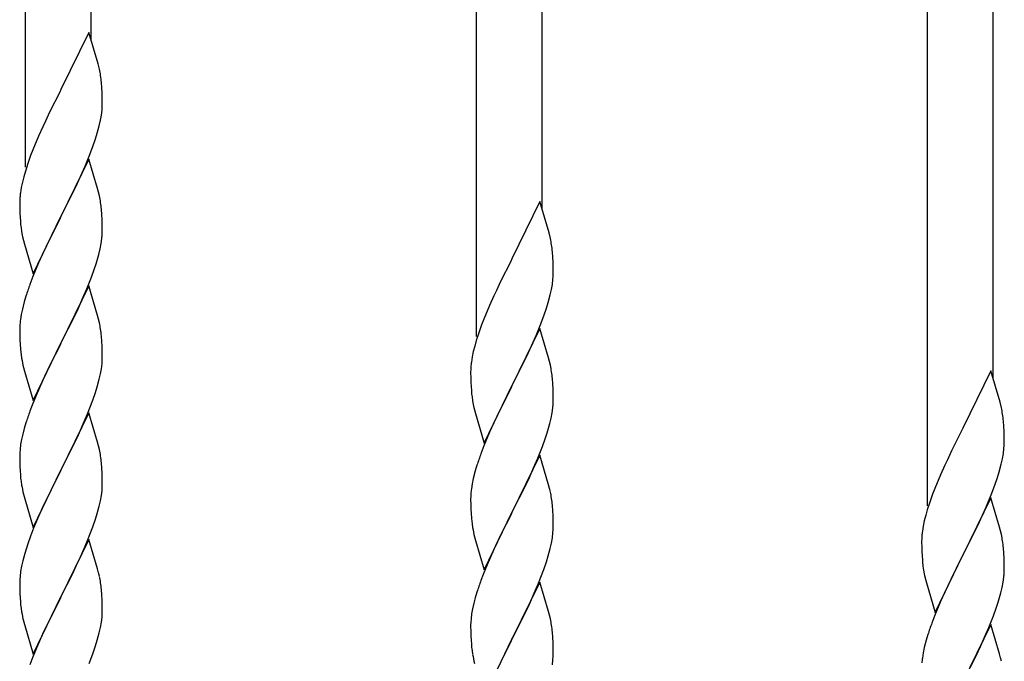
# Model space of a CAD drawing. Units: millimetres. Extents: x 250 to 8280, y 75 to 5795.
# Drawn here: x 7159 to 7415, y 4233 to 4399 of the extents above; entities that cross this region are included whole.
import ezdxf

# ---------------------------------------------------------------- set-up
doc = ezdxf.new("R2010")
doc.units = ezdxf.units.MM
doc.layers.add('YKK_A1', color=4, linetype='Continuous', lineweight=30)

msp = doc.modelspace()

# ---------------------------------------------------------------- linework, layer by layer
at = {"layer": 'YKK_A1', "linetype": 'Continuous', "ltscale": 0.5}
for p, q in [((7160.64, 4361.09), (7160.64, 4602.41)), ((7177.64, 4394), (7177.64, 4596.03)), ((7277.64, 4317.2), (7277.64, 4558.52)), ((7294.64, 4350.11), (7294.64, 4552.15)), ((7394.64, 4273.32), (7394.64, 4514.64)), ((7411.64, 4306.23), (7411.64, 4508.26)), ((7177.04, 4396.04), (7169.81, 4381.18)), ((7179.43, 4387.91), (7177.04, 4396.04)), ((7179.77, 4386.5), (7179.43, 4387.91)), ((7169.81, 4381.18), (7169.47, 4380.51)), ((7180.42, 4381.63), (7180.31, 4383.04)), ((7180.48, 4380.39), (7180.42, 4381.63)), ((7169.47, 4380.51), (7166.86, 4375.32)), ((7180.53, 4378.66), (7180.48, 4380.39)), ((7180.53, 4377.51), (7180.53, 4378.66)), ((7180.29, 4374.59), (7180.45, 4375.89)), ((7180.45, 4375.89), (7180.51, 4376.72)), ((7180.51, 4376.72), (7180.53, 4377.51)), ((7166.86, 4375.32), (7165.76, 4373.02)), ((7179.74, 4371.84), (7180.05, 4373.24)), ((7180.05, 4373.24), (7180.29, 4374.59)), ((7165.09, 4371.58), (7163.98, 4369.12)), ((7165.76, 4373.02), (7165.09, 4371.58)), ((7179.22, 4369.92), (7179.74, 4371.84)), ((7163.98, 4369.12), (7162.51, 4365.59)), ((7178.08, 4366.43), (7178.76, 4368.44)), ((7178.76, 4368.44), (7179.22, 4369.92)), ((7162.51, 4365.59), (7161.92, 4364.07)), ((7177.12, 4363.9), (7178.08, 4366.43)), ((7161.92, 4364.07), (7161.2, 4362.05)), ((7177.04, 4363.17), (7169.81, 4348.31)), ((7176.08, 4361.37), (7177.12, 4363.9)), ((7179.3, 4355.52), (7177.04, 4363.17)), ((7161.2, 4362.05), (7160.56, 4360.07)), ((7174.09, 4356.95), (7175.64, 4360.37)), ((7175.64, 4360.37), (7176.08, 4361.37)), ((7160.14, 4358.61), (7159.78, 4357.18)), ((7160.56, 4360.07), (7160.14, 4358.61)), ((7159.49, 4355.8), (7159.27, 4354.46)), ((7159.78, 4357.18), (7159.49, 4355.8)), ((7171.7, 4352.03), (7174.09, 4356.95)), ((7179.55, 4354.57), (7179.3, 4355.52)), ((7159.14, 4353.19), (7159.1, 4352.37)), ((7179.77, 4353.63), (7179.55, 4354.57)), ((7159.1, 4352.37), (7159.09, 4351.98)), ((7159.09, 4351.98), (7159.11, 4350.12)), ((7169.98, 4348.64), (7171.7, 4352.03)), ((7180.42, 4348.76), (7180.31, 4350.17)), ((7294.04, 4352.15), (7286.81, 4337.3)), ((7296.43, 4344.03), (7294.04, 4352.15)), ((7159.11, 4350.12), (7159.14, 4349.11)), ((7159.14, 4349.11), (7159.19, 4348.16)), ((7159.19, 4348.16), (7159.27, 4347)), ((7162.59, 4333.45), (7169.81, 4348.31)), ((7169.47, 4347.64), (7166.65, 4342)), ((7169.81, 4348.31), (7169.47, 4347.64)), ((7169.81, 4348.31), (7169.98, 4348.64)), ((7180.48, 4347.52), (7180.42, 4348.76)), ((7159.44, 4345.41), (7159.58, 4344.42)), ((7180.53, 4345.79), (7180.48, 4347.52)), ((7180.53, 4344.64), (7180.53, 4345.79)), ((7159.58, 4344.42), (7159.76, 4343.47)), ((7159.76, 4343.47), (7159.86, 4343)), ((7159.86, 4343), (7160.07, 4342.06)), ((7180.22, 4341.27), (7180.41, 4342.59)), ((7180.51, 4343.84), (7180.53, 4344.64)), ((7296.77, 4342.61), (7296.43, 4344.03)), ((7160.07, 4342.06), (7160.32, 4341.1)), ((7160.32, 4341.1), (7162.59, 4333.45)), ((7166.65, 4342), (7165.09, 4338.71)), ((7179.95, 4339.91), (7180.22, 4341.27)), ((7165.09, 4338.71), (7163.98, 4336.25)), ((7179.62, 4338.49), (7179.95, 4339.91)), ((7297.42, 4337.75), (7297.31, 4339.16)), ((7297.48, 4336.5), (7297.42, 4337.75)), ((7163.98, 4336.25), (7162.51, 4332.72)), ((7178.43, 4334.57), (7178.92, 4336.06)), ((7286.47, 4336.63), (7283.86, 4331.43)), ((7286.81, 4337.3), (7286.47, 4336.63)), ((7297.53, 4334.78), (7297.48, 4336.5)), ((7162.51, 4332.72), (7161.74, 4330.69)), ((7176.5, 4329.51), (7177.7, 4332.55)), ((7177.7, 4332.55), (7178.43, 4334.57)), ((7297.45, 4332), (7297.51, 4332.83)), ((7297.51, 4332.83), (7297.53, 4333.63)), ((7297.53, 4333.63), (7297.53, 4334.78)), ((7177.04, 4330.3), (7169.81, 4315.44)), ((7179.3, 4322.66), (7177.04, 4330.3)), ((7283.86, 4331.43), (7282.76, 4329.13)), ((7297.05, 4329.35), (7297.29, 4330.71)), ((7297.29, 4330.71), (7297.45, 4332)), ((7160.71, 4327.69), (7160.27, 4326.22)), ((7175.43, 4327), (7176.5, 4329.51)), ((7282.09, 4327.7), (7280.98, 4325.24)), ((7282.76, 4329.13), (7282.09, 4327.7)), ((7296.22, 4326.03), (7296.74, 4327.96)), ((7296.74, 4327.96), (7297.05, 4329.35)), ((7160.27, 4326.22), (7159.78, 4324.31)), ((7174.32, 4324.56), (7175.43, 4327)), ((7280.98, 4325.24), (7279.51, 4321.71)), ((7295.76, 4324.55), (7296.22, 4326.03)), ((7159.49, 4322.92), (7159.27, 4321.59)), ((7159.78, 4324.31), (7159.49, 4322.92)), ((7171.7, 4319.16), (7173.2, 4322.21)), ((7173.2, 4322.21), (7174.32, 4324.56)), ((7179.55, 4321.7), (7179.3, 4322.66)), ((7294.12, 4320.02), (7295.08, 4322.55)), ((7295.08, 4322.55), (7295.76, 4324.55)), ((7159.1, 4319.5), (7159.09, 4319.1)), ((7159.14, 4320.32), (7159.1, 4319.5)), ((7179.77, 4320.76), (7179.55, 4321.7)), ((7278.92, 4320.19), (7278.2, 4318.17)), ((7279.51, 4321.71), (7278.92, 4320.19)), ((7293.08, 4317.49), (7294.12, 4320.02)), ((7159.09, 4319.1), (7159.11, 4317.24)), ((7159.11, 4317.24), (7159.14, 4316.23)), ((7169.98, 4315.77), (7171.7, 4319.16)), ((7180.42, 4315.89), (7180.31, 4317.31)), ((7278.2, 4318.17), (7277.56, 4316.18)), ((7294.04, 4319.28), (7286.81, 4304.42)), ((7292.64, 4316.49), (7293.08, 4317.49)), ((7296.3, 4311.64), (7294.04, 4319.28)), ((7159.14, 4316.23), (7159.19, 4315.29)), ((7159.19, 4315.29), (7159.29, 4313.85)), ((7162.59, 4300.58), (7169.81, 4315.44)), ((7169.65, 4315.11), (7166.86, 4309.58)), ((7169.81, 4315.44), (7169.65, 4315.11)), ((7169.81, 4315.44), (7169.98, 4315.77)), ((7180.48, 4314.65), (7180.42, 4315.89)), ((7180.53, 4312.92), (7180.48, 4314.65)), ((7277.14, 4314.72), (7276.78, 4313.3)), ((7277.56, 4316.18), (7277.14, 4314.72)), ((7291.09, 4313.07), (7292.64, 4316.49)), ((7159.29, 4313.85), (7159.44, 4312.54)), ((7159.44, 4312.54), (7159.58, 4311.55)), ((7180.53, 4311.78), (7180.53, 4312.92)), ((7276.49, 4311.91), (7276.27, 4310.58)), ((7276.78, 4313.3), (7276.49, 4311.91)), ((7288.7, 4308.14), (7291.09, 4313.07)), ((7166.86, 4309.58), (7165.54, 4306.8)), ((7180.29, 4308.85), (7180.45, 4310.15)), ((7180.45, 4310.15), (7180.51, 4310.98)), ((7180.51, 4310.98), (7180.53, 4311.78)), ((7276.14, 4309.3), (7276.1, 4308.49)), ((7296.55, 4310.68), (7296.3, 4311.64)), ((7296.77, 4309.74), (7296.55, 4310.68)), ((7160.07, 4309.18), (7160.32, 4308.23)), ((7160.32, 4308.23), (7162.59, 4300.58)), ((7165.54, 4306.8), (7165.09, 4305.84)), ((7179.74, 4306.1), (7180.05, 4307.5)), ((7180.05, 4307.5), (7180.29, 4308.85)), ((7276.1, 4308.49), (7276.09, 4308.09)), ((7276.09, 4308.09), (7276.11, 4306.23)), ((7286.98, 4304.76), (7288.7, 4308.14)), ((7411.04, 4308.27), (7403.81, 4293.41)), ((7413.43, 4300.14), (7411.04, 4308.27)), ((7165.09, 4305.84), (7163.34, 4301.88)), ((7178.76, 4302.7), (7179.22, 4304.18)), ((7179.22, 4304.18), (7179.74, 4306.1)), ((7276.11, 4306.23), (7276.14, 4305.22)), ((7276.14, 4305.22), (7276.19, 4304.28)), ((7276.19, 4304.28), (7276.27, 4303.11)), ((7279.59, 4289.57), (7286.81, 4304.42)), ((7286.81, 4304.42), (7286.47, 4303.75)), ((7286.81, 4304.42), (7286.98, 4304.76)), ((7297.42, 4304.88), (7297.31, 4306.29)), ((7297.48, 4303.63), (7297.42, 4304.88)), ((7163.34, 4301.88), (7162.31, 4299.35)), ((7178.08, 4300.69), (7178.76, 4302.7)), ((7286.47, 4303.75), (7283.65, 4298.11)), ((7297.53, 4301.9), (7297.48, 4303.63)), ((7297.53, 4300.76), (7297.53, 4301.9)), ((7162.31, 4299.35), (7161.74, 4297.83)), ((7176.71, 4297.15), (7178.08, 4300.69)), ((7276.44, 4301.52), (7276.58, 4300.53)), ((7276.58, 4300.53), (7276.76, 4299.58)), ((7276.76, 4299.58), (7276.86, 4299.11)), ((7276.86, 4299.11), (7277.07, 4298.17)), ((7297.51, 4299.96), (7297.53, 4300.76)), ((7413.77, 4298.73), (7413.43, 4300.14)), ((7177.04, 4297.43), (7169.81, 4282.57)), ((7175.86, 4295.13), (7176.71, 4297.15)), ((7179.3, 4289.78), (7177.04, 4297.43)), ((7277.07, 4298.17), (7277.32, 4297.21)), ((7277.32, 4297.21), (7279.59, 4289.57)), ((7283.65, 4298.11), (7282.09, 4294.83)), ((7296.95, 4296.02), (7297.22, 4297.39)), ((7297.22, 4297.39), (7297.41, 4298.7)), ((7160.71, 4294.82), (7160.27, 4293.35)), ((7174.32, 4291.69), (7175.86, 4295.13)), ((7282.09, 4294.83), (7280.98, 4292.36)), ((7296.62, 4294.61), (7296.95, 4296.02)), ((7414.42, 4293.86), (7414.31, 4295.27)), ((7159.89, 4291.91), (7159.58, 4290.51)), ((7160.27, 4293.35), (7159.89, 4291.91)), ((7173.2, 4289.34), (7174.32, 4291.69)), ((7280.98, 4292.36), (7279.51, 4288.84)), ((7295.43, 4290.68), (7295.92, 4292.18)), ((7403.47, 4292.74), (7400.86, 4287.55)), ((7403.81, 4293.41), (7403.47, 4292.74)), ((7414.48, 4292.62), (7414.42, 4293.86)), ((7414.53, 4290.89), (7414.48, 4292.62)), ((7159.34, 4289.16), (7159.18, 4287.87)), ((7159.58, 4290.51), (7159.34, 4289.16)), ((7171.7, 4286.29), (7173.2, 4289.34)), ((7179.55, 4288.83), (7179.3, 4289.78)), ((7294.7, 4288.67), (7295.43, 4290.68)), ((7414.45, 4288.12), (7414.51, 4288.95)), ((7414.51, 4288.95), (7414.53, 4289.74)), ((7414.53, 4289.74), (7414.53, 4290.89)), ((7159.12, 4287.04), (7159.09, 4286.24)), ((7159.18, 4287.87), (7159.12, 4287.04)), ((7169.98, 4282.9), (7171.7, 4286.29)), ((7179.77, 4287.89), (7179.55, 4288.83)), ((7279.51, 4288.84), (7278.74, 4286.81)), ((7294.04, 4286.42), (7286.81, 4271.55)), ((7293.5, 4285.63), (7294.7, 4288.67)), ((7296.3, 4278.77), (7294.04, 4286.42)), ((7400.86, 4287.55), (7399.76, 4285.25)), ((7414.05, 4285.47), (7414.29, 4286.82)), ((7414.29, 4286.82), (7414.45, 4288.12)), ((7159.09, 4286.24), (7159.11, 4284.38)), ((7159.11, 4284.38), (7159.14, 4283.37)), ((7180.42, 4283.02), (7180.31, 4284.43)), ((7277.71, 4283.8), (7277.27, 4282.33)), ((7292.43, 4283.12), (7293.5, 4285.63)), ((7399.09, 4283.81), (7397.98, 4281.35)), ((7399.76, 4285.25), (7399.09, 4283.81)), ((7413.22, 4282.15), (7413.74, 4284.07)), ((7413.74, 4284.07), (7414.05, 4285.47)), ((7159.14, 4283.37), (7159.19, 4282.43)), ((7159.19, 4282.43), (7159.27, 4281.26)), ((7162.59, 4267.71), (7169.81, 4282.57)), ((7169.47, 4281.9), (7166.65, 4276.26)), ((7169.81, 4282.57), (7169.47, 4281.9)), ((7169.81, 4282.57), (7169.98, 4282.9)), ((7180.48, 4281.78), (7180.42, 4283.02)), ((7180.53, 4280.05), (7180.48, 4281.78)), ((7277.27, 4282.33), (7276.78, 4280.42)), ((7291.32, 4280.67), (7292.43, 4283.12)), ((7397.98, 4281.35), (7396.51, 4277.82)), ((7412.76, 4280.67), (7413.22, 4282.15)), ((7159.44, 4279.67), (7159.58, 4278.68)), ((7180.51, 4278.11), (7180.53, 4278.91)), ((7180.53, 4278.91), (7180.53, 4280.05)), ((7276.49, 4279.04), (7276.27, 4277.71)), ((7276.78, 4280.42), (7276.49, 4279.04)), ((7290.2, 4278.33), (7291.32, 4280.67)), ((7296.55, 4277.81), (7296.3, 4278.77)), ((7411.12, 4276.13), (7412.08, 4278.66)), ((7412.08, 4278.66), (7412.76, 4280.67)), ((7160.07, 4276.32), (7160.39, 4275.12)), ((7166.65, 4276.26), (7165.31, 4273.46)), ((7180.29, 4275.98), (7180.45, 4277.28)), ((7180.45, 4277.28), (7180.51, 4278.11)), ((7276.14, 4276.43), (7276.1, 4275.62)), ((7288.7, 4275.27), (7290.2, 4278.33)), ((7296.77, 4276.88), (7296.55, 4277.81)), ((7395.92, 4276.3), (7395.2, 4274.28)), ((7396.51, 4277.82), (7395.92, 4276.3)), ((7410.08, 4273.6), (7411.12, 4276.13)), ((7160.39, 4275.12), (7162.59, 4267.71)), ((7179.74, 4273.23), (7180.05, 4274.63)), ((7180.05, 4274.63), (7180.29, 4275.98)), ((7276.1, 4275.62), (7276.09, 4275.22)), ((7276.09, 4275.22), (7276.11, 4273.36)), ((7286.98, 4271.88), (7288.7, 4275.27)), ((7395.2, 4274.28), (7394.56, 4272.3)), ((7411.04, 4275.4), (7403.81, 4260.54)), ((7409.64, 4272.6), (7410.08, 4273.6)), ((7413.3, 4267.75), (7411.04, 4275.4)), ((7165.31, 4273.46), (7163.98, 4270.51)), ((7178.76, 4269.83), (7179.22, 4271.31)), ((7179.22, 4271.31), (7179.74, 4273.23)), ((7276.11, 4273.36), (7276.14, 4272.35)), ((7276.14, 4272.35), (7276.19, 4271.41)), ((7276.19, 4271.41), (7276.29, 4269.97)), ((7279.59, 4256.7), (7286.81, 4271.55)), ((7286.65, 4271.22), (7283.86, 4265.69)), ((7286.81, 4271.55), (7286.65, 4271.22)), ((7286.81, 4271.55), (7286.98, 4271.88)), ((7297.42, 4272.01), (7297.31, 4273.42)), ((7297.48, 4270.76), (7297.42, 4272.01)), ((7394.56, 4272.3), (7394.14, 4270.84)), ((7408.09, 4269.18), (7409.64, 4272.6)), ((7163.98, 4270.51), (7162.71, 4267.49)), ((7178.08, 4267.82), (7178.76, 4269.83)), ((7276.29, 4269.97), (7276.44, 4268.65)), ((7276.44, 4268.65), (7276.58, 4267.66)), ((7297.53, 4269.04), (7297.48, 4270.76)), ((7297.53, 4267.89), (7297.53, 4269.04)), ((7393.78, 4269.41), (7393.49, 4268.03)), ((7394.14, 4270.84), (7393.78, 4269.41)), ((7405.7, 4264.26), (7408.09, 4269.18)), ((7162.71, 4267.49), (7161.92, 4265.46)), ((7176.71, 4264.28), (7178.08, 4267.82)), ((7297.29, 4264.97), (7297.45, 4266.26)), ((7297.45, 4266.26), (7297.51, 4267.09)), ((7297.51, 4267.09), (7297.53, 4267.89)), ((7393.49, 4268.03), (7393.27, 4266.69)), ((7413.55, 4266.8), (7413.3, 4267.75)), ((7413.77, 4265.86), (7413.55, 4266.8)), ((7161.2, 4263.45), (7160.41, 4260.97)), ((7161.92, 4265.46), (7161.2, 4263.45)), ((7177.04, 4264.56), (7169.81, 4249.7)), ((7175.86, 4262.27), (7176.71, 4264.28)), ((7179.3, 4256.92), (7177.04, 4264.56)), ((7277.07, 4265.3), (7277.32, 4264.34)), ((7277.32, 4264.34), (7279.59, 4256.7)), ((7283.86, 4265.69), (7282.54, 4262.92)), ((7296.74, 4262.22), (7297.05, 4263.61)), ((7297.05, 4263.61), (7297.29, 4264.97)), ((7393.1, 4264.6), (7393.09, 4264.21)), ((7393.09, 4264.21), (7393.11, 4262.35)), ((7393.14, 4265.42), (7393.1, 4264.6)), ((7403.98, 4260.87), (7405.7, 4264.26)), ((7160.41, 4260.97), (7159.89, 4259.04)), ((7174.54, 4259.31), (7175.86, 4262.27)), ((7282.09, 4261.96), (7280.34, 4257.99)), ((7282.54, 4262.92), (7282.09, 4261.96)), ((7296.22, 4260.29), (7296.74, 4262.22)), ((7393.11, 4262.35), (7393.14, 4261.34)), ((7393.14, 4261.34), (7393.19, 4260.39)), ((7403.81, 4260.54), (7403.98, 4260.87)), ((7414.42, 4260.99), (7414.31, 4262.4)), ((7414.48, 4259.75), (7414.42, 4260.99)), ((7159.89, 4259.04), (7159.58, 4257.64)), ((7173.87, 4257.87), (7174.54, 4259.31)), ((7295.08, 4256.81), (7295.76, 4258.81)), ((7295.76, 4258.81), (7296.22, 4260.29)), ((7393.19, 4260.39), (7393.27, 4259.23)), ((7396.59, 4245.68), (7403.81, 4260.54)), ((7403.47, 4259.87), (7400.65, 4254.23)), ((7403.81, 4260.54), (7403.47, 4259.87)), ((7414.53, 4258.02), (7414.48, 4259.75)), ((7159.34, 4256.29), (7159.18, 4255)), ((7159.58, 4257.64), (7159.34, 4256.29)), ((7172.76, 4255.57), (7173.87, 4257.87)), ((7179.55, 4255.96), (7179.3, 4256.92)), ((7179.77, 4255.02), (7179.55, 4255.96)), ((7280.34, 4257.99), (7279.31, 4255.46)), ((7293.71, 4253.26), (7295.08, 4256.81)), ((7393.44, 4257.64), (7393.58, 4256.65)), ((7393.58, 4256.65), (7393.76, 4255.7)), ((7393.76, 4255.7), (7393.86, 4255.23)), ((7414.51, 4256.07), (7414.53, 4256.87)), ((7414.53, 4256.87), (7414.53, 4258.02)), ((7159.12, 4254.17), (7159.09, 4253.37)), ((7159.09, 4253.37), (7159.11, 4251.51)), ((7159.18, 4255), (7159.12, 4254.17)), ((7169.98, 4250.04), (7172.76, 4255.57)), ((7279.31, 4255.46), (7278.74, 4253.94)), ((7294.04, 4253.54), (7286.81, 4238.69)), ((7292.86, 4251.25), (7293.71, 4253.26)), ((7296.3, 4245.9), (7294.04, 4253.54)), ((7393.86, 4255.23), (7394.07, 4254.29)), ((7394.07, 4254.29), (7394.32, 4253.33)), ((7394.32, 4253.33), (7396.59, 4245.68)), ((7400.65, 4254.23), (7399.09, 4250.94)), ((7413.95, 4252.14), (7414.22, 4253.5)), ((7414.22, 4253.5), (7414.41, 4254.82)), ((7159.11, 4251.51), (7159.14, 4250.5)), ((7180.42, 4250.15), (7180.31, 4251.57)), ((7277.71, 4250.94), (7277.27, 4249.47)), ((7291.32, 4247.81), (7292.86, 4251.25)), ((7399.09, 4250.94), (7397.98, 4248.48)), ((7413.62, 4250.72), (7413.95, 4252.14)), ((7159.14, 4250.5), (7159.19, 4249.56)), ((7159.19, 4249.56), (7159.27, 4248.39)), ((7162.59, 4234.84), (7169.81, 4249.7)), ((7169.65, 4249.37), (7166.65, 4243.39)), ((7169.81, 4249.7), (7169.65, 4249.37)), ((7169.81, 4249.7), (7169.98, 4250.04)), ((7180.48, 4248.91), (7180.42, 4250.15)), ((7180.53, 4247.18), (7180.48, 4248.91)), ((7276.89, 4248.03), (7276.58, 4246.63)), ((7277.27, 4249.47), (7276.89, 4248.03)), ((7397.98, 4248.48), (7396.51, 4244.95)), ((7412.43, 4246.8), (7412.92, 4248.29)), ((7159.44, 4246.8), (7159.58, 4245.81)), ((7180.51, 4245.24), (7180.53, 4246.04)), ((7180.53, 4246.04), (7180.53, 4247.18)), ((7276.58, 4246.63), (7276.34, 4245.28)), ((7288.7, 4242.4), (7290.2, 4245.46)), ((7290.2, 4245.46), (7291.32, 4247.81)), ((7296.55, 4244.94), (7296.3, 4245.9)), ((7411.7, 4244.78), (7412.43, 4246.8)), ((7160.07, 4243.45), (7160.32, 4242.49)), ((7166.65, 4243.39), (7165.31, 4240.59)), ((7180.05, 4241.76), (7180.29, 4243.11)), ((7180.29, 4243.11), (7180.45, 4244.41)), ((7180.45, 4244.41), (7180.51, 4245.24)), ((7276.12, 4243.15), (7276.09, 4242.35)), ((7276.18, 4243.98), (7276.12, 4243.15)), ((7276.34, 4245.28), (7276.18, 4243.98)), ((7296.77, 4244), (7296.55, 4244.94)), ((7396.51, 4244.95), (7395.74, 4242.92)), ((7410.5, 4241.74), (7411.7, 4244.78)), ((7160.32, 4242.49), (7160.39, 4242.25)), ((7160.39, 4242.25), (7162.59, 4234.84)), ((7165.31, 4240.59), (7163.98, 4237.64)), ((7179.22, 4238.44), (7179.74, 4240.36)), ((7179.74, 4240.36), (7180.05, 4241.76)), ((7276.09, 4242.35), (7276.11, 4240.49)), ((7276.11, 4240.49), (7276.14, 4239.48)), ((7286.98, 4239.02), (7288.7, 4242.4)), ((7297.42, 4239.14), (7297.31, 4240.55)), ((7411.04, 4242.53), (7403.81, 4227.67)), ((7409.43, 4239.23), (7410.5, 4241.74)), ((7413.3, 4234.89), (7411.04, 4242.53)), ((7178.76, 4236.96), (7179.22, 4238.44)), ((7276.14, 4239.48), (7276.19, 4238.54)), ((7276.19, 4238.54), (7276.27, 4237.38)), ((7279.59, 4223.83), (7286.81, 4238.69)), ((7286.47, 4238.01), (7283.65, 4232.37)), ((7286.81, 4238.69), (7286.47, 4238.01)), ((7286.81, 4238.69), (7286.98, 4239.02)), ((7297.48, 4237.89), (7297.42, 4239.14)), ((7297.53, 4236.17), (7297.48, 4237.89)), ((7394.27, 4238.45), (7393.78, 4236.54)), ((7394.71, 4239.92), (7394.27, 4238.45)), ((7408.32, 4236.79), (7409.43, 4239.23)), ((7163.98, 4237.64), (7162.51, 4234.11)), ((7178.08, 4234.96), (7178.76, 4236.96)), ((7276.44, 4235.78), (7276.58, 4234.8)), ((7297.53, 4235.02), (7297.53, 4236.17)), ((7393.78, 4236.54), (7393.49, 4235.15)), ((7407.2, 4234.44), (7408.32, 4236.79)), ((7162.51, 4234.11), (7161.74, 4232.09)), ((7177.12, 4232.42), (7178.08, 4234.96)), ((7297.29, 4232.1), (7297.45, 4233.39)), ((7297.45, 4233.39), (7297.51, 4234.22)), ((7297.51, 4234.22), (7297.53, 4235.02)), ((7393.49, 4235.15), (7393.27, 4233.82)), ((7405.7, 4231.39), (7407.2, 4234.44)), ((7413.55, 4233.93), (7413.3, 4234.89)), ((7413.77, 4232.99), (7413.55, 4233.93))]:
    msp.add_line(p, q, dxfattribs=at)
for centre, radius, start, end in [((7138.31, 4377.79), 42.37, 9.5672, 11.859), ((7135.45, 4378.19), 45.12, 6.176, 8.4678), ((7191.08, 4350.57), 32.04, 173.0323, 175.3241), ((7138.31, 4344.92), 42.37, 9.5672, 11.859), ((7135.45, 4345.32), 45.12, 6.176, 8.4678), ((7199.1, 4350.45), 39.98, 184.9569, 187.2487), ((7149.09, 4345.84), 31.49, 354.0716, 356.3633), ((7255.31, 4333.91), 42.37, 9.5672, 11.859), ((7252.45, 4334.3), 45.12, 6.176, 8.4678), ((7118.52, 4354.77), 63.23, 342.7842, 345.076), ((7236.34, 4303.44), 79.42, 159.9344, 162.2261), ((7191.08, 4317.7), 32.04, 173.0323, 175.3241), ((7138.18, 4312.05), 42.49, 9.5359, 11.8277), ((7135.58, 4312.45), 45, 6.1963, 8.4881), ((7218.95, 4322.61), 60.39, 190.5595, 192.8513), ((7308.08, 4306.69), 32.04, 173.0323, 175.3241), ((7255.31, 4301.04), 42.37, 9.5672, 11.859), ((7252.45, 4301.43), 45.12, 6.176, 8.4678), ((7316.1, 4306.57), 39.98, 184.9569, 187.2487), ((7266.09, 4301.95), 31.49, 354.0716, 356.3633), ((7236.34, 4270.58), 79.42, 159.9344, 162.2261), ((7372.31, 4290.02), 42.37, 9.5672, 11.859), ((7369.45, 4290.42), 45.12, 6.176, 8.4678), ((7235.52, 4310.89), 63.23, 342.7842, 345.076), ((7138.31, 4279.18), 42.37, 9.5672, 11.859), ((7353.34, 4259.56), 79.42, 159.9344, 162.2261), ((7135.45, 4279.58), 45.12, 6.176, 8.4678), ((7199.22, 4284.71), 40.1, 184.9379, 187.2297), ((7218.95, 4289.75), 60.39, 190.5595, 192.8513), ((7308.08, 4273.82), 32.04, 173.0323, 175.3241), ((7255.18, 4268.17), 42.49, 9.5359, 11.8277), ((7252.58, 4268.57), 45, 6.1963, 8.4881), ((7335.95, 4278.73), 60.39, 190.5595, 192.8513), ((7425.08, 4262.81), 32.04, 173.0323, 175.3241), ((7372.31, 4257.15), 42.37, 9.5672, 11.859), ((7369.45, 4257.55), 45.12, 6.176, 8.4678), ((7433.1, 4262.68), 39.98, 184.9569, 187.2487), ((7383.09, 4258.07), 31.49, 354.0716, 356.3633), ((7138.31, 4246.31), 42.37, 9.5672, 11.859), ((7135.45, 4246.71), 45.12, 6.176, 8.4678), ((7353.34, 4226.69), 79.42, 159.9344, 162.2261), ((7352.52, 4267.01), 63.23, 342.7842, 345.076), ((7199.1, 4251.85), 39.98, 184.9569, 187.2487), ((7218.95, 4256.88), 60.39, 190.5595, 192.8513), ((7255.31, 4235.3), 42.37, 9.5672, 11.859), ((7470.34, 4215.67), 79.42, 159.9344, 162.2261), ((7252.45, 4235.69), 45.12, 6.176, 8.4678), ((7316.22, 4240.83), 40.1, 184.9379, 187.2297), ((7335.95, 4245.86), 60.39, 190.5595, 192.8513), ((7425.08, 4229.94), 32.04, 173.0323, 175.3241)]:
    msp.add_arc(centre, radius, start, end, dxfattribs=at)

doc.saveas('drawing.dxf')
